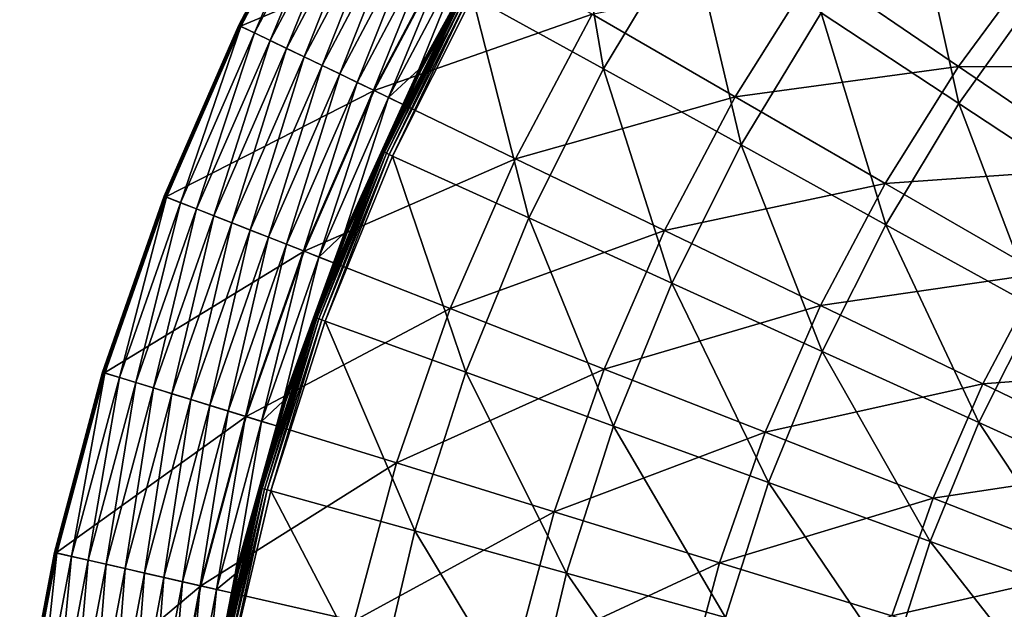
# Model space of a CAD drawing. Extents: x -60 to 60, y -150 to 0.
# Drawn here: x -59 to -36, y -79 to -64 of the extents above; entities that cross this region are included whole.
import ezdxf

# ---------------------------------------------------------------- set-up
doc = ezdxf.new("R2010")
doc.units = 0
doc.layers.add('L5', color=7, linetype='CONTINUOUS')

msp = doc.modelspace()

# ---------------------------------------------------------------- linework, layer by layer
at = {"layer": 'L5', "color": 255}
for points in [[(-48.37199, -63.80946, 38.22315), (-45.2266, -65.54502, 34.50987), (-46.15822, -60.14126, 38.22315)], [(-43.15678, -62.11534, 34.50987), (-46.15822, -60.14126, 38.22315), (-45.2266, -65.54502, 34.50987)], [(-53.99496, -64.4974, 39.51759), (-51.90208, -60.53432, 39.48445), (-53.99629, -64.49676, 39.48445)], [(-51.90208, -60.53432, 39.48445), (-51.8986, -60.53633, 39.45153), (-53.99629, -64.49676, 39.48445)], [(-53.99629, -64.49676, 39.48445), (-51.8986, -60.53633, 39.45153), (-53.99267, -64.4985, 39.45153)], [(-51.9008, -60.53506, 39.51759), (-51.90208, -60.53432, 39.48445), (-53.99496, -64.4974, 39.51759)], [(-53.98871, -64.50041, 39.55002), (-51.9008, -60.53506, 39.51759), (-53.99496, -64.4974, 39.51759)], [(-51.8986, -60.53633, 39.45153), (-51.89046, -60.54103, 39.41973), (-53.99267, -64.4985, 39.45153)], [(-53.99267, -64.4985, 39.45153), (-51.89046, -60.54103, 39.41973), (-53.98419, -64.50258, 39.41973)], [(-51.8948, -60.53852, 39.55002), (-51.9008, -60.53506, 39.51759), (-53.98871, -64.50041, 39.55002)], [(-53.97773, -64.5057, 39.58086), (-51.8948, -60.53852, 39.55002), (-53.98871, -64.50041, 39.55002)], [(-51.89046, -60.54103, 39.41973), (-51.87787, -60.5483, 39.38992), (-53.98419, -64.50258, 39.41973)], [(-53.98419, -64.50258, 39.41973), (-51.87787, -60.5483, 39.38992), (-53.9711, -64.50889, 39.38992)], [(-51.88424, -60.54462, 39.58086), (-51.8948, -60.53852, 39.55002), (-53.97773, -64.5057, 39.58086)], [(-53.9623, -64.51312, 39.60926), (-51.88424, -60.54462, 39.58086), (-53.97773, -64.5057, 39.58086)], [(-51.87787, -60.5483, 39.38992), (-51.86119, -60.55792, 39.36291), (-53.9711, -64.50889, 39.38992)], [(-53.9711, -64.50889, 39.38992), (-51.86119, -60.55792, 39.36291), (-53.95375, -64.51724, 39.36291)], [(-51.86941, -60.55319, 39.60926), (-51.88424, -60.54462, 39.58086), (-53.9623, -64.51312, 39.60926)], [(-53.94285, -64.52249, 39.63444), (-51.86941, -60.55319, 39.60926), (-53.9623, -64.51312, 39.60926)], [(-48.77171, -62.34164, 35.37108), (-53.95375, -64.51724, 39.36291), (-51.86119, -60.55792, 39.36291)], [(-51.85071, -60.56397, 39.63444), (-51.86941, -60.55319, 39.60926), (-53.94285, -64.52249, 39.63444)], [(-51.85071, -60.56397, 39.63444), (-53.94285, -64.52249, 39.63444), (-53.61324, -64.68122, 39.94223)], [(-51.85071, -60.56397, 39.63444), (-53.61324, -64.68122, 39.94223), (-51.53389, -60.7469, 39.94223)], [(-51.53389, -60.7469, 39.94223), (-53.61324, -64.68122, 39.94223), (-53.24376, -64.85916, 40.18799)], [(-51.53389, -60.7469, 39.94223), (-53.24376, -64.85916, 40.18799), (-51.17874, -60.95194, 40.18799)], [(-51.17874, -60.95194, 40.18799), (-53.24376, -64.85916, 40.18799), (-52.8438, -65.05176, 40.36548)], [(-51.17874, -60.95194, 40.18799), (-52.8438, -65.05176, 40.36548), (-50.79429, -61.1739, 40.36548)], [(-50.79429, -61.1739, 40.36548), (-52.8438, -65.05176, 40.36548), (-52.42351, -65.25417, 40.47021)], [(-50.79429, -61.1739, 40.36548), (-52.42351, -65.25417, 40.47021), (-50.3903, -61.40715, 40.47021)], [(-37.83615, -61.17477, 30.99256), (-39.99486, -64.19497, 30.99256), (-36.68137, -66.37429, 27.68116)], [(-34.7015, -63.6043, 27.68116), (-37.83615, -61.17477, 30.99256), (-36.68137, -66.37429, 27.68116)], [(-50.3903, -61.40715, 40.47021), (-52.42351, -65.25417, 40.47021), (-51.99357, -65.46121, 40.49949)], [(-50.3903, -61.40715, 40.47021), (-51.99357, -65.46121, 40.49949), (-49.97704, -61.64574, 40.49949)], [(-49.97704, -61.64574, 40.49949), (-51.99357, -65.46121, 40.49949), (-51.5649, -65.66765, 40.4526)], [(-49.97704, -61.64574, 40.49949), (-51.5649, -65.66765, 40.4526), (-49.56499, -61.88364, 40.4526)], [(-49.56499, -61.88364, 40.4526), (-51.5649, -65.66765, 40.4526), (-51.14839, -65.86824, 40.33072)], [(-49.56499, -61.88364, 40.4526), (-51.14839, -65.86824, 40.33072), (-49.16463, -62.11479, 40.33072)], [(-47.56869, -61.79215, 39.53251), (-48.10487, -62.72594, 39.55511), (-49.65029, -65.56469, 39.53251)], [(-47.56869, -61.79215, 39.53251), (-49.65029, -65.56469, 39.53251), (-49.63699, -65.57137, 39.50748)], [(-47.55595, -61.79984, 39.50748), (-47.56869, -61.79215, 39.53251), (-49.63699, -65.57137, 39.50748)], [(-47.55595, -61.79984, 39.50748), (-49.63699, -65.57137, 39.50748), (-49.6271, -65.57634, 39.48056)], [(-47.54647, -61.80556, 39.48056), (-47.55595, -61.79984, 39.50748), (-49.6271, -65.57634, 39.48056)], [(-47.54647, -61.80556, 39.48056), (-49.6271, -65.57634, 39.48056), (-49.62079, -65.5795, 39.45231)], [(-47.54043, -61.8092, 39.45231), (-47.54647, -61.80556, 39.48056), (-49.62079, -65.5795, 39.45231)], [(-47.54043, -61.8092, 39.45231), (-49.62079, -65.5795, 39.45231), (-49.61822, -65.58079, 39.42334)], [(-49.61822, -65.58079, 39.42334), (-47.53796, -61.81069, 39.42334), (-47.54043, -61.8092, 39.45231)], [(-49.61822, -65.58079, 39.42334), (-48.60203, -63.68253, 38.87296), (-47.53796, -61.81069, 39.42334)], [(-49.16463, -62.11479, 40.33072), (-51.14839, -65.86824, 40.33072), (-50.75461, -66.05787, 40.13694)], [(-49.16463, -62.11479, 40.33072), (-50.75461, -66.05787, 40.13694), (-48.78613, -62.33332, 40.13694)], [(-43.15678, -62.11534, 34.50987), (-45.2266, -65.54502, 34.50987), (-41.91303, -67.37337, 30.99256)], [(-39.99486, -64.19497, 30.99256), (-43.15678, -62.11534, 34.50987), (-41.91303, -67.37337, 30.99256)], [(-50.73961, -66.0651, 35.37108), (-53.95375, -64.51724, 39.36291), (-48.77171, -62.34164, 35.37108)], [(-48.78613, -62.33332, 40.13694), (-50.75461, -66.05787, 40.13694), (-50.39356, -66.23174, 39.8762)], [(-45.50164, -64.22962, 31.57587), (-50.73961, -66.0651, 35.37108), (-48.77171, -62.34164, 35.37108)], [(-48.78613, -62.33332, 40.13694), (-50.39356, -66.23174, 39.8762), (-48.43908, -62.53368, 39.8762)], [(-48.43908, -62.53368, 39.8762), (-50.39356, -66.23174, 39.8762), (-49.66668, -65.55646, 39.55511)], [(-48.43908, -62.53368, 39.8762), (-49.66668, -65.55646, 39.55511), (-48.10487, -62.72594, 39.55511)], [(-48.10487, -62.72594, 39.55511), (-49.66668, -65.55646, 39.55511), (-49.65029, -65.56469, 39.53251)], [(-36.69092, -65.48455, 24.6183), (-40.12804, -63.14117, 27.98819), (-34.71892, -62.81259, 24.6183)], [(-31.33019, -65.515, 21.47588), (-36.69092, -65.48455, 24.6183), (-34.71892, -62.81259, 24.6183)], [(-42.06036, -66.21644, 27.98819), (-45.50164, -64.22962, 31.57587), (-40.12804, -63.14117, 27.98819)], [(-36.69092, -65.48455, 24.6183), (-42.06036, -66.21644, 27.98819), (-40.12804, -63.14117, 27.98819)], [(-34.7015, -63.6043, 27.68116), (-36.68137, -66.37429, 27.68116), (-33.22565, -68.64715, 24.58499)], [(-48.5898, -63.68928, 38.73054), (-50.17823, -66.821, 38.87296), (-50.52131, -67.53524, 38.73054)], [(-50.52131, -67.53524, 38.73054), (-50.49022, -67.54938, 38.59158), (-48.5898, -63.68928, 38.73054)], [(-48.5898, -63.68928, 38.73054), (-50.49022, -67.54938, 38.59158), (-48.55989, -63.70579, 38.59158)], [(-50.49022, -67.54938, 38.59158), (-50.44138, -67.57158, 38.45891), (-48.55989, -63.70579, 38.59158)], [(-48.55989, -63.70579, 38.59158), (-50.44138, -67.57158, 38.45891), (-48.51293, -63.7317, 38.45891)], [(-50.44138, -67.57158, 38.45891), (-50.37582, -67.60138, 38.33526), (-48.51293, -63.7317, 38.45891)], [(-48.51293, -63.7317, 38.45891), (-50.37582, -67.60138, 38.33526), (-48.44986, -63.76649, 38.33526)], [(-50.37582, -67.60138, 38.33526), (-50.29485, -67.63819, 38.22315), (-48.44986, -63.76649, 38.33526)], [(-48.44986, -63.76649, 38.33526), (-50.29485, -67.63819, 38.22315), (-48.37199, -63.80946, 38.22315)], [(-48.37199, -63.80946, 38.22315), (-50.29485, -67.63819, 38.22315), (-47.02443, -69.12477, 34.50987)], [(-48.5898, -63.68928, 38.73054), (-48.60203, -63.68253, 38.87296), (-50.17823, -66.821, 38.87296)], [(-49.61822, -65.58079, 39.42334), (-50.17823, -66.821, 38.87296), (-48.60203, -63.68253, 38.87296)], [(-47.02443, -69.12477, 34.50987), (-45.2266, -65.54502, 34.50987), (-48.37199, -63.80946, 38.22315)], [(-47.3376, -67.70342, 31.57587), (-50.73961, -66.0651, 35.37108), (-45.50164, -64.22962, 31.57587)], [(-42.06036, -66.21644, 27.98819), (-47.3376, -67.70342, 31.57587), (-45.50164, -64.22962, 31.57587)], [(-39.99486, -64.19497, 30.99256), (-41.91303, -67.37337, 30.99256), (-38.44062, -69.28936, 27.68116)], [(-36.68137, -66.37429, 27.68116), (-39.99486, -64.19497, 30.99256), (-38.44062, -69.28936, 27.68116)], [(-55.78715, -68.60515, 39.51759), (-53.99629, -64.49676, 39.48445), (-55.78853, -68.60462, 39.48445)], [(-53.99629, -64.49676, 39.48445), (-53.99267, -64.4985, 39.45153), (-55.78853, -68.60462, 39.48445)], [(-55.78853, -68.60462, 39.48445), (-53.99267, -64.4985, 39.45153), (-55.78479, -68.60609, 39.45153)], [(-53.99496, -64.4974, 39.51759), (-53.99629, -64.49676, 39.48445), (-55.78715, -68.60515, 39.51759)], [(-55.7807, -68.60769, 39.55002), (-53.99496, -64.4974, 39.51759), (-55.78715, -68.60515, 39.51759)], [(-53.99267, -64.4985, 39.45153), (-53.98419, -64.50258, 39.41973), (-55.78479, -68.60609, 39.45153)], [(-55.78479, -68.60609, 39.45153), (-53.98419, -64.50258, 39.41973), (-55.77603, -68.60952, 39.41973)], [(-53.98871, -64.50041, 39.55002), (-53.99496, -64.4974, 39.51759), (-55.7807, -68.60769, 39.55002)], [(-55.76935, -68.61214, 39.58086), (-53.98871, -64.50041, 39.55002), (-55.7807, -68.60769, 39.55002)], [(-53.98419, -64.50258, 39.41973), (-53.9711, -64.50889, 39.38992), (-55.77603, -68.60952, 39.41973)], [(-55.77603, -68.60952, 39.41973), (-53.9711, -64.50889, 39.38992), (-55.76251, -68.61483, 39.38992)], [(-53.97773, -64.5057, 39.58086), (-53.98871, -64.50041, 39.55002), (-55.76935, -68.61214, 39.58086)], [(-55.75341, -68.6184, 39.60926), (-53.97773, -64.5057, 39.58086), (-55.76935, -68.61214, 39.58086)], [(-53.9711, -64.50889, 39.38992), (-53.95375, -64.51724, 39.36291), (-55.76251, -68.61483, 39.38992)], [(-55.76251, -68.61483, 39.38992), (-53.95375, -64.51724, 39.36291), (-55.74458, -68.62187, 39.36291)], [(-53.9623, -64.51312, 39.60926), (-53.97773, -64.5057, 39.58086), (-55.75341, -68.6184, 39.60926)], [(-55.73332, -68.62628, 39.63444), (-53.9623, -64.51312, 39.60926), (-55.75341, -68.6184, 39.60926)], [(-50.73961, -66.0651, 35.37108), (-55.74458, -68.62187, 39.36291), (-53.95375, -64.51724, 39.36291)], [(-53.94285, -64.52249, 39.63444), (-53.9623, -64.51312, 39.60926), (-55.73332, -68.62628, 39.63444)], [(-53.94285, -64.52249, 39.63444), (-55.73332, -68.62628, 39.63444), (-55.39276, -68.75994, 39.94223)], [(-53.94285, -64.52249, 39.63444), (-55.39276, -68.75994, 39.94223), (-53.61324, -64.68122, 39.94223)], [(-53.61324, -64.68122, 39.94223), (-55.39276, -68.75994, 39.94223), (-55.01102, -68.90976, 40.18799)], [(-53.61324, -64.68122, 39.94223), (-55.01102, -68.90976, 40.18799), (-53.24376, -64.85916, 40.18799)], [(-53.24376, -64.85916, 40.18799), (-55.01102, -68.90976, 40.18799), (-54.59778, -69.07195, 40.36548)], [(-53.24376, -64.85916, 40.18799), (-54.59778, -69.07195, 40.36548), (-52.8438, -65.05176, 40.36548)], [(-52.8438, -65.05176, 40.36548), (-54.59778, -69.07195, 40.36548), (-54.16355, -69.24237, 40.47021)], [(-52.8438, -65.05176, 40.36548), (-54.16355, -69.24237, 40.47021), (-52.42351, -65.25417, 40.47021)], [(-52.42351, -65.25417, 40.47021), (-54.16355, -69.24237, 40.47021), (-53.71934, -69.41671, 40.49949)], [(-52.42351, -65.25417, 40.47021), (-53.71934, -69.41671, 40.49949), (-51.99357, -65.46121, 40.49949)], [(-51.99357, -65.46121, 40.49949), (-53.71934, -69.41671, 40.49949), (-53.27644, -69.59054, 40.4526)], [(-51.99357, -65.46121, 40.49949), (-53.27644, -69.59054, 40.4526), (-51.5649, -65.66765, 40.4526)], [(-49.65029, -65.56469, 39.53251), (-50.04879, -66.39708, 39.55511), (-51.43328, -69.48719, 39.53251)], [(-49.65029, -65.56469, 39.53251), (-51.43328, -69.48719, 39.53251), (-51.41952, -69.49282, 39.50748)], [(-49.63699, -65.57137, 39.50748), (-49.65029, -65.56469, 39.53251), (-51.41952, -69.49282, 39.50748)], [(-49.63699, -65.57137, 39.50748), (-51.41952, -69.49282, 39.50748), (-51.40926, -69.497, 39.48056)], [(-49.6271, -65.57634, 39.48056), (-49.63699, -65.57137, 39.50748), (-51.40926, -69.497, 39.48056)], [(-50.39356, -66.23174, 39.8762), (-50.04879, -66.39708, 39.55511), (-49.66668, -65.55646, 39.55511)], [(-49.66668, -65.55646, 39.55511), (-50.04879, -66.39708, 39.55511), (-49.65029, -65.56469, 39.53251)], [(-47.02443, -69.12477, 34.50987), (-43.57914, -70.69086, 30.99256), (-45.2266, -65.54502, 34.50987)], [(-41.91303, -67.37337, 30.99256), (-45.2266, -65.54502, 34.50987), (-43.57914, -70.69086, 30.99256)], [(-38.45773, -68.29642, 24.6183), (-42.06036, -66.21644, 27.98819), (-36.69092, -65.48455, 24.6183)], [(-33.10972, -67.92618, 21.47588), (-38.45773, -68.29642, 24.6183), (-36.69092, -65.48455, 24.6183)], [(-33.10972, -67.92618, 21.47588), (-36.69092, -65.48455, 24.6183), (-31.33019, -65.515, 21.47588)], [(-51.5649, -65.66765, 40.4526), (-53.27644, -69.59054, 40.4526), (-52.8461, -69.75944, 40.33072)], [(-51.5649, -65.66765, 40.4526), (-52.8461, -69.75944, 40.33072), (-51.14839, -65.86824, 40.33072)], [(-49.6271, -65.57634, 39.48056), (-51.40926, -69.497, 39.48056), (-51.40273, -69.49967, 39.45231)], [(-49.62079, -65.5795, 39.45231), (-49.6271, -65.57634, 39.48056), (-51.40273, -69.49967, 39.45231)], [(-49.62079, -65.5795, 39.45231), (-51.40273, -69.49967, 39.45231), (-50.18083, -66.81852, 39.42334)], [(-49.61822, -65.58079, 39.42334), (-49.62079, -65.5795, 39.45231), (-50.18083, -66.81852, 39.42334)], [(-50.18083, -66.81852, 39.42334), (-50.17823, -66.821, 38.87296), (-49.61822, -65.58079, 39.42334)], [(-51.14839, -65.86824, 40.33072), (-52.8461, -69.75944, 40.33072), (-52.43925, -69.91911, 40.13694)], [(-51.14839, -65.86824, 40.33072), (-52.43925, -69.91911, 40.13694), (-50.75461, -66.05787, 40.13694)], [(-52.42375, -69.9252, 35.37108), (-55.74458, -68.62187, 39.36291), (-50.73961, -66.0651, 35.37108)], [(-50.75461, -66.05787, 40.13694), (-52.43925, -69.91911, 40.13694), (-52.06622, -70.06551, 39.8762)], [(-47.3376, -67.70342, 31.57587), (-52.42375, -69.9252, 35.37108), (-50.73961, -66.0651, 35.37108)], [(-50.75461, -66.05787, 40.13694), (-52.06622, -70.06551, 39.8762), (-50.39356, -66.23174, 39.8762)], [(-50.39356, -66.23174, 39.8762), (-52.06622, -70.06551, 39.8762), (-51.45026, -69.48026, 39.55511)], [(-50.39356, -66.23174, 39.8762), (-51.45026, -69.48026, 39.55511), (-50.04879, -66.39708, 39.55511)], [(-43.75746, -69.42752, 27.98819), (-47.3376, -67.70342, 31.57587), (-42.06036, -66.21644, 27.98819)], [(-38.45773, -68.29642, 24.6183), (-43.75746, -69.42752, 27.98819), (-42.06036, -66.21644, 27.98819)], [(-50.04879, -66.39708, 39.55511), (-51.45026, -69.48026, 39.55511), (-51.43328, -69.48719, 39.53251)], [(-36.68137, -66.37429, 27.68116), (-38.44062, -69.28936, 27.68116), (-34.81917, -71.28759, 24.58499)], [(-33.22565, -68.64715, 24.58499), (-36.68137, -66.37429, 27.68116), (-34.81917, -71.28759, 24.58499)], [(-50.18083, -66.81852, 39.42334), (-51.40273, -69.49967, 39.45231), (-51.40006, -69.50077, 39.42334)], [(-51.40006, -69.50077, 39.42334), (-50.53403, -67.52946, 38.87296), (-50.18083, -66.81852, 39.42334)], [(-50.18083, -66.81852, 39.42334), (-50.53403, -67.52946, 38.87296), (-50.17823, -66.821, 38.87296)], [(-50.52131, -67.53524, 38.73054), (-50.17823, -66.821, 38.87296), (-50.53403, -67.52946, 38.87296)], [(-41.91303, -67.37337, 30.99256), (-43.57914, -70.69086, 30.99256), (-39.9687, -72.332, 27.68116)], [(-38.44062, -69.28936, 27.68116), (-41.91303, -67.37337, 30.99256), (-39.9687, -72.332, 27.68116)], [(-48.90882, -71.3047, 31.57587), (-52.42375, -69.9252, 35.37108), (-47.3376, -67.70342, 31.57587)], [(-50.53403, -67.52946, 38.87296), (-52.16212, -71.51454, 38.87296), (-52.14899, -71.51932, 38.73054)], [(-51.40006, -69.50077, 39.42334), (-52.16212, -71.51454, 38.87296), (-50.53403, -67.52946, 38.87296)], [(-50.52131, -67.53524, 38.73054), (-50.53403, -67.52946, 38.87296), (-52.14899, -71.51932, 38.73054)], [(-52.14899, -71.51932, 38.73054), (-52.11689, -71.53101, 38.59158), (-50.52131, -67.53524, 38.73054)], [(-50.52131, -67.53524, 38.73054), (-52.11689, -71.53101, 38.59158), (-50.49022, -67.54938, 38.59158)], [(-52.11689, -71.53101, 38.59158), (-52.06649, -71.54935, 38.45891), (-50.49022, -67.54938, 38.59158)], [(-50.49022, -67.54938, 38.59158), (-52.06649, -71.54935, 38.45891), (-50.44138, -67.57158, 38.45891)], [(-52.06649, -71.54935, 38.45891), (-51.9988, -71.57399, 38.33526), (-50.44138, -67.57158, 38.45891)], [(-50.44138, -67.57158, 38.45891), (-51.9988, -71.57399, 38.33526), (-50.37582, -67.60138, 38.33526)], [(-51.9988, -71.57399, 38.33526), (-51.91522, -71.6044, 38.22315), (-50.37582, -67.60138, 38.33526)], [(-50.37582, -67.60138, 38.33526), (-51.91522, -71.6044, 38.22315), (-50.29485, -67.63819, 38.22315)], [(-50.29485, -67.63819, 38.22315), (-51.91522, -71.6044, 38.22315), (-48.53944, -72.83309, 34.50987)], [(-47.02443, -69.12477, 34.50987), (-50.29485, -67.63819, 38.22315), (-48.53944, -72.83309, 34.50987)], [(-43.75746, -69.42752, 27.98819), (-48.90882, -71.3047, 31.57587), (-47.3376, -67.70342, 31.57587)], [(-34.70408, -70.46359, 21.47588), (-38.45773, -68.29642, 24.6183), (-33.10972, -67.92618, 21.47588)], [(-40.00947, -71.23245, 24.6183), (-43.75746, -69.42752, 27.98819), (-38.45773, -68.29642, 24.6183)], [(-34.70408, -70.46359, 21.47588), (-40.00947, -71.23245, 24.6183), (-38.45773, -68.29642, 24.6183)], [(-57.26737, -72.83536, 39.51759), (-55.78853, -68.60462, 39.48445), (-57.26878, -72.83492, 39.48445)], [(-55.78853, -68.60462, 39.48445), (-55.78479, -68.60609, 39.45153), (-57.26878, -72.83492, 39.48445)], [(-57.26878, -72.83492, 39.48445), (-55.78479, -68.60609, 39.45153), (-57.26494, -72.83611, 39.45153)], [(-55.78715, -68.60515, 39.51759), (-55.78853, -68.60462, 39.48445), (-57.26737, -72.83536, 39.51759)], [(-57.26074, -72.8374, 39.55002), (-55.78715, -68.60515, 39.51759), (-57.26737, -72.83536, 39.51759)], [(-55.78479, -68.60609, 39.45153), (-55.77603, -68.60952, 39.41973), (-57.26494, -72.83611, 39.45153)], [(-57.26494, -72.83611, 39.45153), (-55.77603, -68.60952, 39.41973), (-57.25595, -72.83888, 39.41973)], [(-55.7807, -68.60769, 39.55002), (-55.78715, -68.60515, 39.51759), (-57.26074, -72.8374, 39.55002)], [(-57.24909, -72.841, 39.58086), (-55.7807, -68.60769, 39.55002), (-57.26074, -72.8374, 39.55002)], [(-55.77603, -68.60952, 39.41973), (-55.76251, -68.61483, 39.38992), (-57.25595, -72.83888, 39.41973)], [(-57.25595, -72.83888, 39.41973), (-55.76251, -68.61483, 39.38992), (-57.24207, -72.84316, 39.38992)], [(-55.76935, -68.61214, 39.58086), (-55.7807, -68.60769, 39.55002), (-57.24909, -72.841, 39.58086)], [(-57.23273, -72.84604, 39.60926), (-55.76935, -68.61214, 39.58086), (-57.24909, -72.841, 39.58086)], [(-55.76251, -68.61483, 39.38992), (-55.74458, -68.62187, 39.36291), (-57.24207, -72.84316, 39.38992)], [(-57.24207, -72.84316, 39.38992), (-55.74458, -68.62187, 39.36291), (-57.22366, -72.84883, 39.36291)], [(-55.75341, -68.6184, 39.60926), (-55.76935, -68.61214, 39.58086), (-57.23273, -72.84604, 39.60926)], [(-57.2121, -72.8524, 39.63444), (-55.75341, -68.6184, 39.60926), (-57.23273, -72.84604, 39.60926)], [(-52.42375, -69.9252, 35.37108), (-57.22366, -72.84883, 39.36291), (-55.74458, -68.62187, 39.36291)], [(-55.73332, -68.62628, 39.63444), (-55.75341, -68.6184, 39.60926), (-57.2121, -72.8524, 39.63444)], [(-55.73332, -68.62628, 39.63444), (-57.2121, -72.8524, 39.63444), (-56.86251, -72.96024, 39.94223)], [(-55.73332, -68.62628, 39.63444), (-56.86251, -72.96024, 39.94223), (-55.39276, -68.75994, 39.94223)], [(-55.39276, -68.75994, 39.94223), (-56.86251, -72.96024, 39.94223), (-56.47064, -73.08111, 40.18799)], [(-55.39276, -68.75994, 39.94223), (-56.47064, -73.08111, 40.18799), (-55.01102, -68.90976, 40.18799)], [(-55.01102, -68.90976, 40.18799), (-56.47064, -73.08111, 40.18799), (-56.04644, -73.21196, 40.36548)], [(-55.01102, -68.90976, 40.18799), (-56.04644, -73.21196, 40.36548), (-54.59778, -69.07195, 40.36548)], [(-54.59778, -69.07195, 40.36548), (-56.04644, -73.21196, 40.36548), (-55.60068, -73.34946, 40.47021)], [(-54.59778, -69.07195, 40.36548), (-55.60068, -73.34946, 40.47021), (-54.16355, -69.24237, 40.47021)], [(-54.16355, -69.24237, 40.47021), (-55.60068, -73.34946, 40.47021), (-55.14469, -73.49012, 40.49949)], [(-54.16355, -69.24237, 40.47021), (-55.14469, -73.49012, 40.49949), (-53.71934, -69.41671, 40.49949)], [(-47.02443, -69.12477, 34.50987), (-48.53944, -72.83309, 34.50987), (-44.98315, -74.12747, 30.99256)], [(-44.98315, -74.12747, 30.99256), (-43.57914, -70.69086, 30.99256), (-47.02443, -69.12477, 34.50987)], [(-38.44062, -69.28936, 27.68116), (-39.9687, -72.332, 27.68116), (-36.20328, -74.04359, 24.58499)], [(-34.81917, -71.28759, 24.58499), (-38.44062, -69.28936, 27.68116), (-36.20328, -74.04359, 24.58499)], [(-53.71934, -69.41671, 40.49949), (-55.14469, -73.49012, 40.49949), (-54.69004, -73.63036, 40.4526)], [(-53.71934, -69.41671, 40.49949), (-54.69004, -73.63036, 40.4526), (-53.27644, -69.59054, 40.4526)], [(-53.27644, -69.59054, 40.4526), (-54.69004, -73.63036, 40.4526), (-54.24828, -73.76662, 40.33072)], [(-53.27644, -69.59054, 40.4526), (-54.24828, -73.76662, 40.33072), (-52.8461, -69.75944, 40.33072)], [(-51.43328, -69.48719, 39.53251), (-51.71344, -70.20331, 39.55511), (-52.90695, -73.53607, 39.53251)], [(-51.43328, -69.48719, 39.53251), (-52.90695, -73.53607, 39.53251), (-52.89279, -73.54061, 39.50748)], [(-51.41952, -69.49282, 39.50748), (-51.43328, -69.48719, 39.53251), (-52.89279, -73.54061, 39.50748)], [(-51.41952, -69.49282, 39.50748), (-52.89279, -73.54061, 39.50748), (-52.88224, -73.544, 39.48056)], [(-51.40926, -69.497, 39.48056), (-51.41952, -69.49282, 39.50748), (-52.88224, -73.544, 39.48056)], [(-51.40926, -69.497, 39.48056), (-52.88224, -73.544, 39.48056), (-52.87552, -73.54615, 39.45231)], [(-51.40273, -69.49967, 39.45231), (-51.40926, -69.497, 39.48056), (-52.87552, -73.54615, 39.45231)], [(-51.40273, -69.49967, 39.45231), (-52.87552, -73.54615, 39.45231), (-52.48529, -72.48241, 39.42334)], [(-52.48529, -72.48241, 39.42334), (-51.40006, -69.50077, 39.42334), (-51.40273, -69.49967, 39.45231)], [(-52.48529, -72.48241, 39.42334), (-52.16212, -71.51454, 38.87296), (-51.40006, -69.50077, 39.42334)], [(-52.06622, -70.06551, 39.8762), (-51.71344, -70.20331, 39.55511), (-51.45026, -69.48026, 39.55511)], [(-51.45026, -69.48026, 39.55511), (-51.71344, -70.20331, 39.55511), (-51.43328, -69.48719, 39.53251)], [(-45.20985, -72.75644, 27.98819), (-48.90882, -71.3047, 31.57587), (-43.75746, -69.42752, 27.98819)], [(-40.00947, -71.23245, 24.6183), (-45.20985, -72.75644, 27.98819), (-43.75746, -69.42752, 27.98819)], [(-52.8461, -69.75944, 40.33072), (-54.24828, -73.76662, 40.33072), (-53.83063, -73.89545, 40.13694)], [(-52.8461, -69.75944, 40.33072), (-53.83063, -73.89545, 40.13694), (-52.43925, -69.91911, 40.13694)], [(-53.81472, -73.90036, 35.37108), (-57.22366, -72.84883, 39.36291), (-52.42375, -69.9252, 35.37108)], [(-52.43925, -69.91911, 40.13694), (-53.83063, -73.89545, 40.13694), (-53.4477, -74.01357, 39.8762)], [(-48.90882, -71.3047, 31.57587), (-53.81472, -73.90036, 35.37108), (-52.42375, -69.9252, 35.37108)], [(-52.43925, -69.91911, 40.13694), (-53.4477, -74.01357, 39.8762), (-52.06622, -70.06551, 39.8762)], [(-52.06622, -70.06551, 39.8762), (-53.4477, -74.01357, 39.8762), (-52.92442, -73.53047, 39.55511)], [(-52.06622, -70.06551, 39.8762), (-52.92442, -73.53047, 39.55511), (-51.71344, -70.20331, 39.55511)], [(-51.71344, -70.20331, 39.55511), (-52.92442, -73.53047, 39.55511), (-52.90695, -73.53607, 39.53251)], [(-36.10436, -73.11305, 21.47588), (-40.00947, -71.23245, 24.6183), (-34.70408, -70.46359, 21.47588)], [(-30.81017, -72.71174, 18.56991), (-36.10436, -73.11305, 21.47588), (-34.70408, -70.46359, 21.47588)], [(-44.98315, -74.12747, 30.99256), (-41.25639, -75.4839, 27.68116), (-43.57914, -70.69086, 30.99256)], [(-39.9687, -72.332, 27.68116), (-43.57914, -70.69086, 30.99256), (-41.25639, -75.4839, 27.68116)], [(-41.33746, -74.27624, 24.6183), (-45.20985, -72.75644, 27.98819), (-40.00947, -71.23245, 24.6183)], [(-36.10436, -73.11305, 21.47588), (-41.33746, -74.27624, 24.6183), (-40.00947, -71.23245, 24.6183)], [(-50.20653, -75.01334, 31.57587), (-53.81472, -73.90036, 35.37108), (-48.90882, -71.3047, 31.57587)], [(-45.20985, -72.75644, 27.98819), (-50.20653, -75.01334, 31.57587), (-48.90882, -71.3047, 31.57587)], [(-34.81917, -71.28759, 24.58499), (-36.20328, -74.04359, 24.58499), (-32.29353, -75.82079, 21.71281)], [(-52.14899, -71.51932, 38.73054), (-52.47336, -72.48522, 38.87296), (-53.46303, -75.61755, 38.73054)], [(-53.46303, -75.61755, 38.73054), (-53.43013, -75.62671, 38.59158), (-52.14899, -71.51932, 38.73054)], [(-52.14899, -71.51932, 38.73054), (-53.43013, -75.62671, 38.59158), (-52.11689, -71.53101, 38.59158)], [(-53.43013, -75.62671, 38.59158), (-53.37845, -75.6411, 38.45891), (-52.11689, -71.53101, 38.59158)], [(-52.11689, -71.53101, 38.59158), (-53.37845, -75.6411, 38.45891), (-52.06649, -71.54935, 38.45891)], [(-53.37845, -75.6411, 38.45891), (-53.30906, -75.66041, 38.33526), (-52.06649, -71.54935, 38.45891)], [(-52.06649, -71.54935, 38.45891), (-53.30906, -75.66041, 38.33526), (-51.9988, -71.57399, 38.33526)], [(-53.30906, -75.66041, 38.33526), (-53.22338, -75.68426, 38.22315), (-51.9988, -71.57399, 38.33526)], [(-51.9988, -71.57399, 38.33526), (-53.22338, -75.68426, 38.22315), (-51.91522, -71.6044, 38.22315)], [(-51.91522, -71.6044, 38.22315), (-53.22338, -75.68426, 38.22315), (-49.76253, -76.64765, 34.50987)], [(-52.48529, -72.48241, 39.42334), (-52.47336, -72.48522, 38.87296), (-52.16212, -71.51454, 38.87296)], [(-52.14899, -71.51932, 38.73054), (-52.16212, -71.51454, 38.87296), (-52.47336, -72.48522, 38.87296)], [(-48.53944, -72.83309, 34.50987), (-51.91522, -71.6044, 38.22315), (-49.76253, -76.64765, 34.50987)], [(-39.9687, -72.332, 27.68116), (-41.25639, -75.4839, 27.68116), (-37.36966, -76.89855, 24.58499)], [(-36.20328, -74.04359, 24.58499), (-39.9687, -72.332, 27.68116), (-37.36966, -76.89855, 24.58499)], [(-52.47336, -72.48522, 38.87296), (-53.47649, -75.6138, 38.87296), (-53.46303, -75.61755, 38.73054)], [(-52.87278, -73.54703, 39.42334), (-53.47649, -75.6138, 38.87296), (-52.47336, -72.48522, 38.87296)], [(-52.48529, -72.48241, 39.42334), (-52.87552, -73.54615, 39.45231), (-52.87278, -73.54703, 39.42334)], [(-52.87278, -73.54703, 39.42334), (-52.47336, -72.48522, 38.87296), (-52.48529, -72.48241, 39.42334)], [(-58.42732, -77.16434, 39.51759), (-57.26878, -72.83492, 39.48445), (-58.42876, -77.16402, 39.48445)], [(-57.26878, -72.83492, 39.48445), (-57.26494, -72.83611, 39.45153), (-58.42876, -77.16402, 39.48445)], [(-58.42876, -77.16402, 39.48445), (-57.26494, -72.83611, 39.45153), (-58.42484, -77.16491, 39.45153)], [(-57.26737, -72.83536, 39.51759), (-57.26878, -72.83492, 39.48445), (-58.42732, -77.16434, 39.51759)], [(-58.42056, -77.16589, 39.55002), (-57.26737, -72.83536, 39.51759), (-58.42732, -77.16434, 39.51759)], [(-57.26494, -72.83611, 39.45153), (-57.25595, -72.83888, 39.41973), (-58.42484, -77.16491, 39.45153)], [(-58.42484, -77.16491, 39.45153), (-57.25595, -72.83888, 39.41973), (-58.41567, -77.167, 39.41973)], [(-57.26074, -72.8374, 39.55002), (-57.26737, -72.83536, 39.51759), (-58.42056, -77.16589, 39.55002)], [(-58.40867, -77.16861, 39.58086), (-57.26074, -72.8374, 39.55002), (-58.42056, -77.16589, 39.55002)], [(-57.25595, -72.83888, 39.41973), (-57.24207, -72.84316, 39.38992), (-58.41567, -77.167, 39.41973)], [(-58.41567, -77.167, 39.41973), (-57.24207, -72.84316, 39.38992), (-58.4015, -77.17024, 39.38992)], [(-57.24909, -72.841, 39.58086), (-57.26074, -72.8374, 39.55002), (-58.40867, -77.16861, 39.58086)], [(-58.39197, -77.17241, 39.60926), (-57.24909, -72.841, 39.58086), (-58.40867, -77.16861, 39.58086)], [(-57.24207, -72.84316, 39.38992), (-57.22366, -72.84883, 39.36291), (-58.4015, -77.17024, 39.38992)], [(-58.4015, -77.17024, 39.38992), (-57.22366, -72.84883, 39.36291), (-58.38273, -77.17452, 39.36291)], [(-57.23273, -72.84604, 39.60926), (-57.24909, -72.841, 39.58086), (-58.39197, -77.17241, 39.60926)], [(-58.37093, -77.17722, 39.63444), (-57.23273, -72.84604, 39.60926), (-58.39197, -77.17241, 39.60926)], [(-53.81472, -73.90036, 35.37108), (-58.38273, -77.17452, 39.36291), (-57.22366, -72.84883, 39.36291)], [(-57.2121, -72.8524, 39.63444), (-57.23273, -72.84604, 39.60926), (-58.37093, -77.17722, 39.63444)], [(-57.2121, -72.8524, 39.63444), (-58.37093, -77.17722, 39.63444), (-58.01426, -77.25862, 39.94223)], [(-57.2121, -72.8524, 39.63444), (-58.01426, -77.25862, 39.94223), (-56.86251, -72.96024, 39.94223)], [(-46.40942, -76.18459, 27.98819), (-50.20653, -75.01334, 31.57587), (-45.20985, -72.75644, 27.98819)], [(-48.53944, -72.83309, 34.50987), (-49.76253, -76.64765, 34.50987), (-46.11663, -77.66256, 30.99256)], [(-44.98315, -74.12747, 30.99256), (-48.53944, -72.83309, 34.50987), (-46.11663, -77.66256, 30.99256)], [(-41.33746, -74.27624, 24.6183), (-46.40942, -76.18459, 27.98819), (-45.20985, -72.75644, 27.98819)], [(-32.05334, -75.06393, 18.56991), (-36.10436, -73.11305, 21.47588), (-30.81017, -72.71174, 18.56991)], [(-56.86251, -72.96024, 39.94223), (-58.01426, -77.25862, 39.94223), (-57.61445, -77.34988, 40.18799)], [(-56.86251, -72.96024, 39.94223), (-57.61445, -77.34988, 40.18799), (-56.47064, -73.08111, 40.18799)], [(-56.47064, -73.08111, 40.18799), (-57.61445, -77.34988, 40.18799), (-57.18166, -77.44866, 40.36548)], [(-56.47064, -73.08111, 40.18799), (-57.18166, -77.44866, 40.36548), (-56.04644, -73.21196, 40.36548)], [(-37.30274, -75.85976, 21.47588), (-41.33746, -74.27624, 24.6183), (-36.10436, -73.11305, 21.47588)], [(-32.05334, -75.06393, 18.56991), (-37.30274, -75.85976, 21.47588), (-36.10436, -73.11305, 21.47588)], [(-56.04644, -73.21196, 40.36548), (-57.18166, -77.44866, 40.36548), (-56.72687, -77.55246, 40.47021)], [(-56.04644, -73.21196, 40.36548), (-56.72687, -77.55246, 40.47021), (-55.60068, -73.34946, 40.47021)], [(-55.60068, -73.34946, 40.47021), (-56.72687, -77.55246, 40.47021), (-56.26164, -77.65865, 40.49949)], [(-55.60068, -73.34946, 40.47021), (-56.26164, -77.65865, 40.49949), (-55.14469, -73.49012, 40.49949)], [(-55.14469, -73.49012, 40.49949), (-56.26164, -77.65865, 40.49949), (-55.79778, -77.76452, 40.4526)], [(-55.14469, -73.49012, 40.49949), (-55.79778, -77.76452, 40.4526), (-54.69004, -73.63036, 40.4526)], [(-52.90695, -73.53607, 39.53251), (-53.0895, -74.12346, 39.55511), (-54.06243, -77.68697, 39.53251)], [(-52.90695, -73.53607, 39.53251), (-54.06243, -77.68697, 39.53251), (-54.04796, -77.6904, 39.50748)], [(-52.89279, -73.54061, 39.50748), (-52.90695, -73.53607, 39.53251), (-54.04796, -77.6904, 39.50748)], [(-52.89279, -73.54061, 39.50748), (-54.04796, -77.6904, 39.50748), (-54.03718, -77.69296, 39.48056)], [(-52.88224, -73.544, 39.48056), (-52.89279, -73.54061, 39.50748), (-54.03718, -77.69296, 39.48056)], [(-52.88224, -73.544, 39.48056), (-54.03718, -77.69296, 39.48056), (-54.03032, -77.69458, 39.45231)], [(-52.87552, -73.54615, 39.45231), (-52.88224, -73.544, 39.48056), (-54.03032, -77.69458, 39.45231)], [(-52.87552, -73.54615, 39.45231), (-54.03032, -77.69458, 39.45231), (-54.02752, -77.69524, 39.42334)], [(-54.02752, -77.69524, 39.42334), (-52.87278, -73.54703, 39.42334), (-52.87552, -73.54615, 39.45231)], [(-54.02752, -77.69524, 39.42334), (-53.47649, -75.6138, 38.87296), (-52.87278, -73.54703, 39.42334)], [(-53.4477, -74.01357, 39.8762), (-53.0895, -74.12346, 39.55511), (-52.92442, -73.53047, 39.55511)], [(-52.92442, -73.53047, 39.55511), (-53.0895, -74.12346, 39.55511), (-52.90695, -73.53607, 39.53251)], [(-54.69004, -73.63036, 40.4526), (-55.79778, -77.76452, 40.4526), (-55.34707, -77.86739, 40.33072)], [(-54.69004, -73.63036, 40.4526), (-55.34707, -77.86739, 40.33072), (-54.24828, -73.76662, 40.33072)], [(-54.24828, -73.76662, 40.33072), (-55.34707, -77.86739, 40.33072), (-54.92097, -77.96465, 40.13694)], [(-54.24828, -73.76662, 40.33072), (-54.92097, -77.96465, 40.13694), (-53.83063, -73.89545, 40.13694)], [(-54.90474, -77.96835, 35.37108), (-58.38273, -77.17452, 39.36291), (-53.81472, -73.90036, 35.37108)], [(-53.83063, -73.89545, 40.13694), (-54.92097, -77.96465, 40.13694), (-54.53029, -78.05382, 39.8762)], [(-50.20653, -75.01334, 31.57587), (-54.90474, -77.96835, 35.37108), (-53.81472, -73.90036, 35.37108)], [(-53.83063, -73.89545, 40.13694), (-54.53029, -78.05382, 39.8762), (-53.4477, -74.01357, 39.8762)], [(-53.4477, -74.01357, 39.8762), (-54.53029, -78.05382, 39.8762), (-54.08029, -77.68274, 39.55511)], [(-53.4477, -74.01357, 39.8762), (-54.08029, -77.68274, 39.55511), (-53.0895, -74.12346, 39.55511)], [(-36.20328, -74.04359, 24.58499), (-37.36966, -76.89855, 24.58499), (-33.33395, -78.36743, 21.71281)], [(-32.29353, -75.82079, 21.71281), (-36.20328, -74.04359, 24.58499), (-33.33395, -78.36743, 21.71281)], [(-53.0895, -74.12346, 39.55511), (-54.08029, -77.68274, 39.55511), (-54.06243, -77.68697, 39.53251)], [(-42.43428, -77.41076, 24.6183), (-46.40942, -76.18459, 27.98819), (-41.33746, -74.27624, 24.6183)], [(-44.98315, -74.12747, 30.99256), (-46.11663, -77.66256, 30.99256), (-42.29596, -78.72611, 27.68116)], [(-42.29596, -78.72611, 27.68116), (-41.25639, -75.4839, 27.68116), (-44.98315, -74.12747, 30.99256)], [(-37.30274, -75.85976, 21.47588), (-42.43428, -77.41076, 24.6183), (-41.33746, -74.27624, 24.6183)], [(-51.22346, -78.80858, 31.57587), (-54.90474, -77.96835, 35.37108), (-50.20653, -75.01334, 31.57587)], [(-46.40942, -76.18459, 27.98819), (-51.22346, -78.80858, 31.57587), (-50.20653, -75.01334, 31.57587)], [(-33.11725, -77.50244, 18.56991), (-37.30274, -75.85976, 21.47588), (-32.05334, -75.06393, 18.56991)], [(-42.29596, -78.72611, 27.68116), (-38.3113, -79.83532, 24.58499), (-41.25639, -75.4839, 27.68116)], [(-37.36966, -76.89855, 24.58499), (-41.25639, -75.4839, 27.68116), (-38.3113, -79.83532, 24.58499)], [(-53.46303, -75.61755, 38.73054), (-54.12966, -78.36973, 38.87296), (-54.45554, -79.80528, 38.73054)], [(-54.45554, -79.80528, 38.73054), (-54.42203, -79.81186, 38.59158), (-53.46303, -75.61755, 38.73054)], [(-53.46303, -75.61755, 38.73054), (-54.42203, -79.81186, 38.59158), (-53.43013, -75.62671, 38.59158)], [(-54.42203, -79.81186, 38.59158), (-54.36939, -79.8222, 38.45891), (-53.43013, -75.62671, 38.59158)], [(-53.43013, -75.62671, 38.59158), (-54.36939, -79.8222, 38.45891), (-53.37845, -75.6411, 38.45891)], [(-54.36939, -79.8222, 38.45891), (-54.29871, -79.83608, 38.33526), (-53.37845, -75.6411, 38.45891)], [(-53.37845, -75.6411, 38.45891), (-54.29871, -79.83608, 38.33526), (-53.30906, -75.66041, 38.33526)], [(-54.29871, -79.83608, 38.33526), (-54.21144, -79.85322, 38.22315), (-53.30906, -75.66041, 38.33526)], [(-53.30906, -75.66041, 38.33526), (-54.21144, -79.85322, 38.22315), (-53.22338, -75.68426, 38.22315)], [(-53.22338, -75.68426, 38.22315), (-54.21144, -79.85322, 38.22315), (-50.68634, -80.54553, 34.50987)], [(-53.46303, -75.61755, 38.73054), (-53.47649, -75.6138, 38.87296), (-54.12966, -78.36973, 38.87296)], [(-54.02752, -77.69524, 39.42334), (-54.12966, -78.36973, 38.87296), (-53.47649, -75.6138, 38.87296)], [(-49.76253, -76.64765, 34.50987), (-53.22338, -75.68426, 38.22315), (-50.68634, -80.54553, 34.50987)], [(-38.2925, -78.68833, 21.47588), (-42.43428, -77.41076, 24.6183), (-37.30274, -75.85976, 21.47588)], [(-33.11725, -77.50244, 18.56991), (-38.2925, -78.68833, 21.47588), (-37.30274, -75.85976, 21.47588)], [(-47.34944, -79.6928, 27.98819), (-51.22346, -78.80858, 31.57587), (-46.40942, -76.18459, 27.98819)], [(-42.43428, -77.41076, 24.6183), (-47.34944, -79.6928, 27.98819), (-46.40942, -76.18459, 27.98819)], [(-49.76253, -76.64765, 34.50987), (-50.68634, -80.54553, 34.50987), (-46.97276, -81.27485, 30.99256)], [(-46.11663, -77.66256, 30.99256), (-49.76253, -76.64765, 34.50987), (-46.97276, -81.27485, 30.99256)], [(-37.36966, -76.89855, 24.58499), (-38.3113, -79.83532, 24.58499), (-34.17389, -80.98705, 21.71281)], [(-33.33395, -78.36743, 21.71281), (-37.36966, -76.89855, 24.58499), (-34.17389, -80.98705, 21.71281)], [(-59.26052, -81.56791, 39.51759), (-58.42876, -77.16402, 39.48445), (-59.26198, -81.5677, 39.48445)], [(-58.42876, -77.16402, 39.48445), (-58.42484, -77.16491, 39.45153), (-59.26198, -81.5677, 39.48445)], [(-59.26198, -81.5677, 39.48445), (-58.42484, -77.16491, 39.45153), (-59.258, -81.56829, 39.45153)], [(-58.42732, -77.16434, 39.51759), (-58.42876, -77.16402, 39.48445), (-59.26052, -81.56791, 39.51759)], [(-59.25366, -81.56895, 39.55002), (-58.42732, -77.16434, 39.51759), (-59.26052, -81.56791, 39.51759)], [(-58.42484, -77.16491, 39.45153), (-58.41567, -77.167, 39.41973), (-59.258, -81.56829, 39.45153)], [(-59.258, -81.56829, 39.45153), (-58.41567, -77.167, 39.41973), (-59.2487, -81.56969, 39.41973)], [(-58.42056, -77.16589, 39.55002), (-58.42732, -77.16434, 39.51759), (-59.25366, -81.56895, 39.55002)], [(-59.2416, -81.57077, 39.58086), (-58.42056, -77.16589, 39.55002), (-59.25366, -81.56895, 39.55002)], [(-58.41567, -77.167, 39.41973), (-58.4015, -77.17024, 39.38992), (-59.2487, -81.56969, 39.41973)], [(-59.2487, -81.56969, 39.41973), (-58.4015, -77.17024, 39.38992), (-59.23434, -81.57186, 39.38992)], [(-58.40867, -77.16861, 39.58086), (-58.42056, -77.16589, 39.55002), (-59.2416, -81.57077, 39.58086)], [(-59.22467, -81.57331, 39.60926), (-58.40867, -77.16861, 39.58086), (-59.2416, -81.57077, 39.58086)], [(-58.4015, -77.17024, 39.38992), (-58.38273, -77.17452, 39.36291), (-59.23434, -81.57186, 39.38992)], [(-58.39197, -77.17241, 39.60926), (-58.40867, -77.16861, 39.58086), (-59.22467, -81.57331, 39.60926)], [(-59.20333, -81.57653, 39.63444), (-58.39197, -77.17241, 39.60926), (-59.22467, -81.57331, 39.60926)], [(-58.37093, -77.17722, 39.63444), (-58.39197, -77.17241, 39.60926), (-59.20333, -81.57653, 39.63444)], [(-59.23434, -81.57186, 39.38992), (-58.38273, -77.17452, 39.36291), (-59.21529, -81.57473, 39.36291)], [(-54.90474, -77.96835, 35.37108), (-59.21529, -81.57473, 39.36291), (-58.38273, -77.17452, 39.36291)], [(-58.37093, -77.17722, 39.63444), (-59.20333, -81.57653, 39.63444), (-58.84157, -81.63106, 39.94223)], [(-58.37093, -77.17722, 39.63444), (-58.84157, -81.63106, 39.94223), (-58.01426, -77.25862, 39.94223)], [(-58.01426, -77.25862, 39.94223), (-58.84157, -81.63106, 39.94223), (-58.43606, -81.69218, 40.18799)], [(-58.01426, -77.25862, 39.94223), (-58.43606, -81.69218, 40.18799), (-57.61445, -77.34988, 40.18799)], [(-57.61445, -77.34988, 40.18799), (-58.43606, -81.69218, 40.18799), (-57.9971, -81.75834, 40.36548)], [(-57.61445, -77.34988, 40.18799), (-57.9971, -81.75834, 40.36548), (-57.18166, -77.44866, 40.36548)], [(-57.18166, -77.44866, 40.36548), (-57.9971, -81.75834, 40.36548), (-57.53582, -81.82787, 40.47021)], [(-57.18166, -77.44866, 40.36548), (-57.53582, -81.82787, 40.47021), (-56.72687, -77.55246, 40.47021)], [(-56.72687, -77.55246, 40.47021), (-57.53582, -81.82787, 40.47021), (-57.06396, -81.89899, 40.49949)], [(-56.72687, -77.55246, 40.47021), (-57.06396, -81.89899, 40.49949), (-56.26164, -77.65865, 40.49949)], [(-43.29378, -80.61848, 24.6183), (-47.34944, -79.6928, 27.98819), (-42.43428, -77.41076, 24.6183)], [(-38.2925, -78.68833, 21.47588), (-43.29378, -80.61848, 24.6183), (-42.43428, -77.41076, 24.6183)], [(-33.99595, -80.01364, 18.56991), (-38.2925, -78.68833, 21.47588), (-33.11725, -77.50244, 18.56991)], [(-56.26164, -77.65865, 40.49949), (-57.06396, -81.89899, 40.49949), (-56.59348, -81.9699, 40.4526)], [(-56.26164, -77.65865, 40.49949), (-56.59348, -81.9699, 40.4526), (-55.79778, -77.76452, 40.4526)], [(-55.79778, -77.76452, 40.4526), (-56.59348, -81.9699, 40.4526), (-56.13635, -82.0388, 40.33072)], [(-55.79778, -77.76452, 40.4526), (-56.13635, -82.0388, 40.33072), (-55.34707, -77.86739, 40.33072)], [(-55.34707, -77.86739, 40.33072), (-56.13635, -82.0388, 40.33072), (-55.70417, -82.10395, 40.13694)], [(-55.34707, -77.86739, 40.33072), (-55.70417, -82.10395, 40.13694), (-54.92097, -77.96465, 40.13694)], [(-54.06243, -77.68697, 39.53251), (-54.16925, -78.13572, 39.55511), (-54.89278, -81.91492, 39.53251)], [(-54.06243, -77.68697, 39.53251), (-54.89278, -81.91492, 39.53251), (-54.87809, -81.91723, 39.50748)], [(-54.04796, -77.6904, 39.50748), (-54.06243, -77.68697, 39.53251), (-54.87809, -81.91723, 39.50748)], [(-54.04796, -77.6904, 39.50748), (-54.87809, -81.91723, 39.50748), (-54.86714, -81.91894, 39.48056)], [(-54.03718, -77.69296, 39.48056), (-54.04796, -77.6904, 39.50748), (-54.86714, -81.91894, 39.48056)], [(-54.03718, -77.69296, 39.48056), (-54.86714, -81.91894, 39.48056), (-54.86017, -81.92003, 39.45231)], [(-54.03032, -77.69458, 39.45231), (-54.03718, -77.69296, 39.48056), (-54.86017, -81.92003, 39.45231)], [(-54.03032, -77.69458, 39.45231), (-54.86017, -81.92003, 39.45231), (-54.1585, -78.36219, 39.42334)], [(-54.53029, -78.05382, 39.8762), (-54.16925, -78.13572, 39.55511), (-54.08029, -77.68274, 39.55511)], [(-54.08029, -77.68274, 39.55511), (-54.16925, -78.13572, 39.55511), (-54.06243, -77.68697, 39.53251)], [(-54.02752, -77.69524, 39.42334), (-54.03032, -77.69458, 39.45231), (-54.1585, -78.36219, 39.42334)], [(-54.1585, -78.36219, 39.42334), (-54.12966, -78.36973, 38.87296), (-54.02752, -77.69524, 39.42334)], [(-46.11663, -77.66256, 30.99256), (-46.97276, -81.27485, 30.99256), (-43.08116, -82.03913, 27.68116)], [(-42.29596, -78.72611, 27.68116), (-46.11663, -77.66256, 30.99256), (-43.08116, -82.03913, 27.68116)], [(-55.68771, -82.10643, 35.37108), (-59.21529, -81.57473, 39.36291), (-54.90474, -77.96835, 35.37108)], [(-54.92097, -77.96465, 40.13694), (-55.70417, -82.10395, 40.13694), (-55.30791, -82.16368, 39.8762)], [(-51.22346, -78.80858, 31.57587), (-55.68771, -82.10643, 35.37108), (-54.90474, -77.96835, 35.37108)], [(-54.92097, -77.96465, 40.13694), (-55.30791, -82.16368, 39.8762), (-54.53029, -78.05382, 39.8762)], [(-54.53029, -78.05382, 39.8762), (-55.30791, -82.16368, 39.8762), (-54.9109, -81.91209, 39.55511)], [(-54.53029, -78.05382, 39.8762), (-54.9109, -81.91209, 39.55511), (-54.16925, -78.13572, 39.55511)], [(-54.16925, -78.13572, 39.55511), (-54.9109, -81.91209, 39.55511), (-54.89278, -81.91492, 39.53251)], [(-54.1585, -78.36219, 39.42334), (-54.86017, -81.92003, 39.45231), (-54.85732, -81.92047, 39.42334)], [(-54.85732, -81.92047, 39.42334), (-54.46925, -79.80259, 38.87296), (-54.1585, -78.36219, 39.42334)], [(-54.1585, -78.36219, 39.42334), (-54.46925, -79.80259, 38.87296), (-54.12966, -78.36973, 38.87296)], [(-54.45554, -79.80528, 38.73054), (-54.12966, -78.36973, 38.87296), (-54.46925, -79.80259, 38.87296)]]:
    msp.add_3dface(points, dxfattribs=at)

doc.saveas('drawing.dxf')
